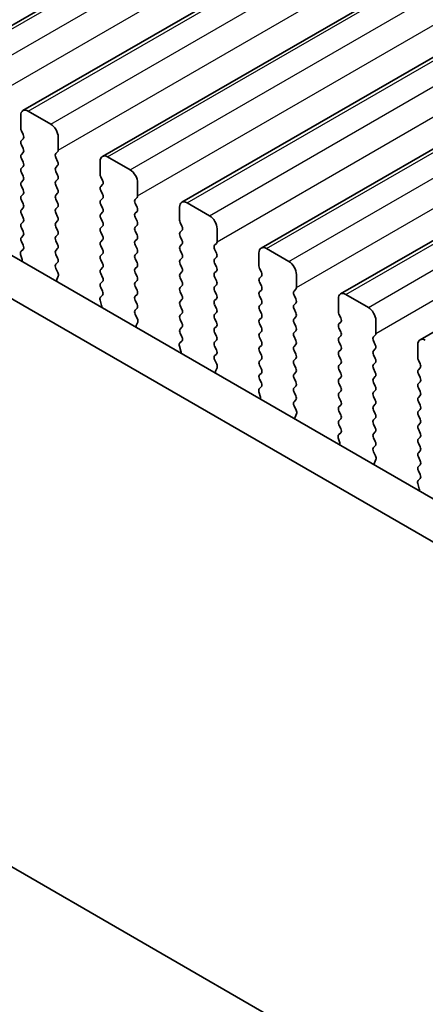
# Model space of a CAD drawing. Units: millimetres. Extents: x 29 to 4761, y 16 to 859.
# Drawn here: x 158 to 178, y 228 to 275 of the extents above; entities that cross this region are included whole.
import ezdxf

# ---------------------------------------------------------------- set-up
doc = ezdxf.new("R2010")
doc.units = ezdxf.units.MM
doc.header["$LTSCALE"] = 2
doc.layers.get('Defpoints').update_dxf_attribs({"lineweight": 25})
for name, color, linetype, lineweight in [('Dimension (ISO)', 7, 'Continuous', 18), ('Visible (ISO)', 7, 'Continuous', 35), ('Visible Narrow (ISO)', 7, 'Continuous', 25)]:
    doc.layers.add(name, color=color, linetype=linetype, lineweight=lineweight)
doc.styles.add('Note Text (TK)', font='MS PGothic.ttf')
doc.dimstyles.new('Default - Method 1b (TK)', dxfattribs={"dimscale": 2, "dimtxt": 2.5, "dimasz": 2.5, "dimexe": 1, "dimexo": 1.5, "dimgap": 1, "dimtad": 1, "dimtoh": 1, "dimrnd": 1e-08, "dimdsep": 46, "dimtxsty": 'Note Text (TK)', "dimcen": 0.09, "dimdle": 5, "dimclrd": 100, "dimclre": 100, "dimclrt": 7, "dimadec": 1, "dimazin": 1, "dimtfac": 1, "dimtmove": 0, "dimatfit": 3, "dimfxl": 1, "dimtolj": 1, "dimlwd": -1, "dimlwe": -1, "dimarcsym": 0})

# ---------------------------------------------------------------- blocks, each defined once
blk = doc.blocks.new('*D9')
at = {"layer": 'Defpoints', "color": 0}
for p in [(84.179, 282.196), (216.054, 206.058), (216.054, 174.064)]:
    blk.add_point(p, dxfattribs=at)
at = {"layer": 'Dimension (ISO)', "color": 100}
for p, q in [((84.179, 278.732), (84.179, 247.893)), ((88.509, 247.702), (211.724, 176.564)), ((216.054, 202.593), (216.054, 171.754))]:
    blk.add_line(p, q, dxfattribs=at)
for points in [[(88.926, 248.424), (88.092, 246.98), (84.179, 250.202)], [(212.141, 177.285), (211.307, 175.842), (216.054, 174.064)]]:
    blk.add_solid(points, dxfattribs=at)
at = {"layer": 'Dimension (ISO)', "color": 7, "insert": (147.623, 218.237), "char_height": 5, "attachment_point": 4, "rotation": 330, "style": 'Note Text (TK)'}
blk.add_mtext('\\A1;{\\Q-30.000;\\W0.816;\\H0.816x;186.5}', dxfattribs=at)

msp = doc.modelspace()

# ---------------------------------------------------------------- linework, layer by layer
at = {"layer": 'Visible (ISO)'}
for p, q in [((154.8516, 272.7085), (313.9506, 364.5643)), ((158.5993, 270.5448), (317.6983, 362.4006)), ((162.3469, 268.381), (321.4459, 360.2369)), ((166.0946, 266.2173), (325.1936, 358.0732)), ((169.8422, 264.0536), (328.9413, 355.9095)), ((173.5899, 261.8899), (332.6889, 353.7458)), ((177.3376, 259.7262), (336.4366, 351.582)), ((98.6616, 298.0053), (204.0561, 237.1557)), ((96.8938, 296.9847), (203.3392, 235.5284)), ((206.8618, 206.67), (93.3712, 272.1938)), ((158.4957, 269.7035), (158.4957, 270.3159)), ((158.8493, 270.52), (159.9099, 269.9076)), ((158.6088, 269.4096), (158.524, 269.5892)), ((158.524, 269.1319), (158.6088, 269.2136)), ((160.2635, 269.2952), (160.2635, 268.6829)), ((158.6088, 268.7564), (158.524, 268.936)), ((158.524, 268.4788), (158.6088, 268.5604)), ((158.6088, 268.1032), (158.524, 268.2828)), ((160.2352, 268.6012), (160.1503, 268.5196)), ((160.1503, 268.3236), (160.2352, 268.144)), ((162.5969, 268.3563), (163.6576, 267.7439)), ((158.524, 267.8256), (158.6088, 267.9072)), ((160.2352, 267.948), (160.1503, 267.8664)), ((162.2434, 267.5398), (162.2434, 268.1522)), ((158.6088, 267.45), (158.524, 267.6296)), ((160.1503, 267.6704), (160.2352, 267.4908)), ((160.2352, 267.2948), (160.1503, 267.2132)), ((162.3565, 267.2458), (162.2716, 267.4255)), ((158.524, 267.1724), (158.6088, 267.254)), ((158.6088, 266.7968), (158.524, 266.9764)), ((160.1503, 267.0172), (160.2352, 266.8376)), ((162.2716, 266.9682), (162.3565, 267.0499)), ((164.0111, 267.1315), (164.0111, 266.5192)), ((158.524, 266.5192), (158.6088, 266.6008)), ((160.2352, 266.6416), (160.1503, 266.56)), ((160.1503, 266.364), (160.2352, 266.1844)), ((162.3565, 266.5926), (162.2716, 266.7723)), ((162.2716, 266.315), (162.3565, 266.3967)), ((163.9828, 266.4375), (163.898, 266.3559)), ((158.6088, 266.1436), (158.524, 266.3232)), ((158.524, 265.866), (158.6088, 265.9476)), ((160.2352, 265.9884), (160.1503, 265.9068)), ((162.3565, 265.9394), (162.2716, 266.1191)), ((163.898, 266.1599), (163.9828, 265.9803)), ((165.991, 265.3761), (165.991, 265.9884)), ((166.3446, 266.1926), (167.4052, 265.5802)), ((158.6088, 265.4904), (158.524, 265.67)), ((160.1503, 265.7108), (160.2352, 265.5312)), ((162.2716, 265.6618), (162.3565, 265.7435)), ((162.3565, 265.2862), (162.2716, 265.4659)), ((163.9828, 265.7843), (163.898, 265.7027)), ((163.898, 265.5067), (163.9828, 265.3271)), ((158.524, 265.2128), (158.6088, 265.2944)), ((158.6088, 264.8372), (158.524, 265.0168)), ((160.2352, 265.3352), (160.1503, 265.2536)), ((160.1503, 265.0576), (160.2352, 264.878)), ((162.2716, 265.0086), (162.3565, 265.0903)), ((163.9828, 265.1311), (163.898, 265.0495)), ((166.1042, 265.0821), (166.0193, 265.2618)), ((167.7588, 264.9678), (167.7588, 264.3554)), ((158.524, 264.5596), (158.6088, 264.6412)), ((160.2352, 264.682), (160.1503, 264.6004)), ((162.3565, 264.6331), (162.2716, 264.8127)), ((163.898, 264.8535), (163.9828, 264.6739)), ((166.0193, 264.8045), (166.1042, 264.8862)), ((166.1042, 264.4289), (166.0193, 264.6086)), ((158.6077, 264.1865), (158.524, 264.3636)), ((160.1503, 264.4044), (160.2352, 264.2248)), ((160.2352, 264.0288), (160.1503, 263.9472)), ((162.2716, 264.3554), (162.3565, 264.4371)), ((162.3565, 263.9799), (162.2716, 264.1595)), ((163.9828, 264.4779), (163.898, 264.3963)), ((163.898, 264.2003), (163.9828, 264.0207)), ((166.0193, 264.1513), (166.1042, 264.233)), ((167.7305, 264.2738), (167.6457, 264.1921)), ((170.0922, 264.0288), (171.1529, 263.4165)), ((158.5602, 263.5127), (158.4907, 263.7522)), ((158.5103, 263.9022), (158.6061, 263.9891)), ((160.1503, 263.7512), (160.2352, 263.5716)), ((162.2716, 263.7022), (162.3565, 263.7839)), ((163.9828, 263.8247), (163.898, 263.7431)), ((166.1042, 263.7757), (166.0193, 263.9554)), ((166.0193, 263.4981), (166.1042, 263.5798)), ((167.6457, 263.9962), (167.7305, 263.8166)), ((167.7305, 263.6206), (167.6457, 263.5389)), ((169.7387, 263.2123), (169.7387, 263.8247)), ((160.2352, 263.3756), (160.1515, 263.2951)), ((160.153, 263.096), (160.2489, 262.8984)), ((162.3565, 263.3267), (162.2716, 263.5063)), ((162.2716, 263.049), (162.3565, 263.1307)), ((163.898, 263.5471), (163.9828, 263.3675)), ((163.9828, 263.1715), (163.898, 263.0899)), ((166.1042, 263.1225), (166.0193, 263.3022)), ((167.6457, 263.343), (167.7305, 263.1634)), ((169.8518, 262.9184), (169.767, 263.098)), ((160.2684, 262.7258), (160.1989, 262.5666)), ((162.3565, 262.6735), (162.2716, 262.8531)), ((163.898, 262.8939), (163.9828, 262.7143)), ((166.0193, 262.8449), (166.1042, 262.9266)), ((166.1042, 262.4693), (166.0193, 262.649)), ((167.7305, 262.9674), (167.6457, 262.8857)), ((167.6457, 262.6898), (167.7305, 262.5102)), ((169.767, 262.6408), (169.8518, 262.7225)), ((171.5065, 262.8041), (171.5065, 262.1917)), ((162.2716, 262.3959), (162.3565, 262.4775)), ((162.3553, 262.0228), (162.2716, 262.1999)), ((163.9828, 262.5183), (163.898, 262.4367)), ((163.898, 262.2407), (163.9828, 262.0611)), ((166.0193, 262.1917), (166.1042, 262.2734)), ((167.7305, 262.3142), (167.6457, 262.2326)), ((169.8518, 262.2652), (169.767, 262.4448)), ((162.258, 261.7385), (162.3538, 261.8254)), ((163.9828, 261.8651), (163.898, 261.7835)), ((166.1042, 261.8161), (166.0193, 261.9958)), ((167.6457, 262.0366), (167.7305, 261.857)), ((169.767, 261.9876), (169.8518, 262.0693)), ((169.8518, 261.612), (169.767, 261.7916)), ((171.4782, 262.1101), (171.3933, 262.0284)), ((171.3933, 261.8325), (171.4782, 261.6528)), ((173.8399, 261.8651), (174.9006, 261.2528)), ((162.3079, 261.349), (162.2384, 261.5885)), ((163.898, 261.5875), (163.9828, 261.4079)), ((166.0193, 261.5385), (166.1042, 261.6202)), ((166.1042, 261.1629), (166.0193, 261.3426)), ((167.7305, 261.661), (167.6457, 261.5794)), ((167.6457, 261.3834), (167.7305, 261.2038)), ((169.767, 261.3344), (169.8518, 261.4161)), ((171.4782, 261.4569), (171.3933, 261.3752)), ((173.4864, 261.0486), (173.4864, 261.661)), ((163.9828, 261.2119), (163.8992, 261.1314)), ((163.9007, 260.9323), (163.9965, 260.7347)), ((166.0193, 260.8853), (166.1042, 260.967)), ((167.7305, 261.0078), (167.6457, 260.9262)), ((169.8518, 260.9588), (169.767, 261.1384)), ((169.767, 260.6812), (169.8518, 260.7629)), ((171.3933, 261.1793), (171.4782, 260.9996)), ((171.4782, 260.8037), (171.3933, 260.722)), ((173.5995, 260.7547), (173.5146, 260.9343)), ((164.0161, 260.5621), (163.9466, 260.4029)), ((166.1042, 260.5097), (166.0193, 260.6894)), ((166.0193, 260.2321), (166.1042, 260.3138)), ((167.6457, 260.7302), (167.7305, 260.5506)), ((167.7305, 260.3546), (167.6457, 260.273)), ((169.8518, 260.3056), (169.767, 260.4852)), ((171.3933, 260.5261), (171.4782, 260.3464)), ((173.5146, 260.4771), (173.5995, 260.5587)), ((175.2541, 260.6404), (175.2541, 260.028)), ((166.103, 259.859), (166.0193, 260.0362)), ((167.6457, 260.077), (167.7305, 259.8974)), ((169.767, 260.028), (169.8518, 260.1097)), ((169.8518, 259.6524), (169.767, 259.8321)), ((171.4782, 260.1505), (171.3933, 260.0688)), ((171.3933, 259.8729), (171.4782, 259.6932)), ((173.5995, 260.1015), (173.5146, 260.2811)), ((173.5146, 259.8239), (173.5995, 259.9055)), ((175.2258, 259.9464), (175.141, 259.8647)), ((166.0556, 259.1853), (165.9861, 259.4248)), ((166.0056, 259.5747), (166.1015, 259.6617)), ((167.7305, 259.7014), (167.6457, 259.6198)), ((167.6457, 259.4238), (167.7305, 259.2442)), ((169.767, 259.3748), (169.8518, 259.4565)), ((171.4782, 259.4973), (171.3933, 259.4156)), ((173.5995, 259.4483), (173.5146, 259.6279)), ((175.141, 259.6688), (175.2258, 259.4891)), ((177.234, 258.8849), (177.234, 259.4973)), ((167.7305, 259.0482), (167.6468, 258.9677)), ((169.8518, 258.9992), (169.767, 259.1789)), ((171.3933, 259.2197), (171.4782, 259.0401)), ((173.5146, 259.1707), (173.5995, 259.2523)), ((173.5995, 258.7951), (173.5146, 258.9747)), ((175.2258, 259.2932), (175.141, 259.2115)), ((175.141, 259.0156), (175.2258, 258.8359)), ((167.6484, 258.7686), (167.7442, 258.571)), ((169.767, 258.7216), (169.8518, 258.8033)), ((169.8518, 258.346), (169.767, 258.5257)), ((171.4782, 258.8441), (171.3933, 258.7624)), ((171.3933, 258.5665), (171.4782, 258.3869)), ((173.5146, 258.5175), (173.5995, 258.5991)), ((175.2258, 258.64), (175.141, 258.5583)), ((177.3472, 258.591), (177.2623, 258.7706)), ((167.7638, 258.3984), (167.6943, 258.2392)), ((169.767, 258.0684), (169.8518, 258.1501)), ((171.4782, 258.1909), (171.3933, 258.1092)), ((173.5995, 258.1419), (173.5146, 258.3215)), ((175.141, 258.3624), (175.2258, 258.1827)), ((175.2258, 257.9868), (175.141, 257.9051)), ((177.2623, 258.3134), (177.3472, 258.395)), ((177.3472, 257.9378), (177.2623, 258.1174)), ((169.8507, 257.6953), (169.767, 257.8725)), ((171.3933, 257.9133), (171.4782, 257.7337)), ((171.4782, 257.5377), (171.3933, 257.456)), ((173.5146, 257.8643), (173.5995, 257.9459)), ((173.5995, 257.4887), (173.5146, 257.6683)), ((175.141, 257.7092), (175.2258, 257.5295)), ((177.2623, 257.6602), (177.3472, 257.7418)), ((169.8032, 257.0216), (169.7337, 257.2611)), ((169.7533, 257.411), (169.8491, 257.498)), ((171.3933, 257.2601), (171.4782, 257.0805)), ((173.5146, 257.2111), (173.5995, 257.2927)), ((175.2258, 257.3336), (175.141, 257.2519)), ((175.141, 257.056), (175.2258, 256.8763)), ((177.3472, 257.2846), (177.2623, 257.4642)), ((177.2623, 257.007), (177.3472, 257.0886)), ((171.4782, 256.8845), (171.3945, 256.804)), ((171.396, 256.6049), (171.4919, 256.4073)), ((173.5995, 256.8355), (173.5146, 257.0151)), ((173.5146, 256.5579), (173.5995, 256.6396)), ((175.2258, 256.6804), (175.141, 256.5987)), ((177.3472, 256.6314), (177.2623, 256.811)), ((171.5114, 256.2347), (171.4419, 256.0755)), ((173.5995, 256.1823), (173.5146, 256.3619)), ((175.141, 256.4028), (175.2258, 256.2231)), ((177.2623, 256.3538), (177.3472, 256.4354)), ((177.3472, 255.9782), (177.2623, 256.1578)), ((173.5146, 255.9047), (173.5995, 255.9864)), ((173.5983, 255.5316), (173.5146, 255.7087)), ((175.2258, 256.0272), (175.141, 255.9455)), ((175.141, 255.7496), (175.2258, 255.5699)), ((177.2623, 255.7006), (177.3472, 255.7822)), ((173.501, 255.2473), (173.5968, 255.3342)), ((175.2258, 255.374), (175.141, 255.2923)), ((177.3472, 255.325), (177.2623, 255.5046)), ((173.5509, 254.8579), (173.4814, 255.0973)), ((175.141, 255.0964), (175.2258, 254.9167)), ((175.2258, 254.7208), (175.1422, 254.6403)), ((177.2623, 255.0474), (177.3472, 255.129)), ((177.3472, 254.6718), (177.2623, 254.8514)), ((175.1437, 254.4411), (175.2395, 254.2435)), ((177.2623, 254.3942), (177.3472, 254.4758)), ((175.2591, 254.071), (175.1896, 253.9118)), ((177.3472, 254.0186), (177.2623, 254.1982)), ((177.2623, 253.741), (177.3472, 253.8226)), ((177.346, 253.3679), (177.2623, 253.545)), ((177.2986, 252.6942), (177.2291, 252.9336)), ((177.2486, 253.0836), (177.3445, 253.1705))]:
    msp.add_line(p, q, dxfattribs=at)
for centre, major_axis, start_param, end_param in [((158.8493, 270.1117), (-0.25, 0.433), 5.4977871, 7.0685835), ((158.6371, 269.6218), (-0.1, 0.1732), 0.7853982, 1.4288993), ((159.9099, 269.4994), (0.25, -0.433), 0.7853982, 2.3561945), ((158.6371, 268.9686), (-0.1, 0.1732), 0.1418971, 1.4288993), ((158.4957, 269.3769), (0.1, -0.1732), 0.1418971, 1.4288993), ((158.4957, 268.7237), (0.1, -0.1732), 0.1418971, 1.4288993), ((160.122, 268.7645), (0.1, -0.1732), 0.1418971, 0.7853982), ((158.6371, 268.3155), (-0.1, 0.1732), 0.1418971, 1.4288993), ((160.2635, 268.3563), (-0.1, 0.1732), 0.1418971, 1.4288993), ((162.5969, 267.948), (-0.25, 0.433), 5.4977871, 7.0685835), ((158.6371, 267.6623), (-0.1, 0.1732), 0.1418971, 1.4288993), ((158.4957, 268.0705), (0.1, -0.1732), 0.1418971, 1.4288993), ((160.2635, 267.7031), (-0.1, 0.1732), 0.1418971, 1.4288993), ((160.122, 268.1113), (0.1, -0.1732), 0.1418971, 1.4288993), ((163.6576, 267.3357), (0.25, -0.433), 0.7853982, 2.3561945), ((158.4957, 267.4173), (0.1, -0.1732), 0.1418971, 1.4288993), ((160.122, 267.4581), (0.1, -0.1732), 0.1418971, 1.4288993), ((162.3848, 267.4581), (-0.1, 0.1732), 0.7853982, 1.4288993), ((158.6371, 267.0091), (-0.1, 0.1732), 0.1418971, 1.4288993), ((160.2635, 267.0499), (-0.1, 0.1732), 0.1418971, 1.4288993), ((160.122, 266.8049), (0.1, -0.1732), 0.1418971, 1.4288993), ((162.3848, 266.8049), (-0.1, 0.1732), 0.1418971, 1.4288993), ((162.2434, 267.2132), (0.1, -0.1732), 0.1418971, 1.4288993), ((158.6371, 266.3559), (-0.1, 0.1732), 0.1418971, 1.4288993), ((158.4957, 266.7641), (0.1, -0.1732), 0.1418971, 1.4288993), ((160.2635, 266.3967), (-0.1, 0.1732), 0.1418971, 1.4288993), ((162.2434, 266.56), (0.1, -0.1732), 0.1418971, 1.4288993), ((164.0111, 266.1926), (-0.1, 0.1732), 0.1418971, 1.4288993), ((163.8697, 266.6008), (0.1, -0.1732), 0.1418971, 0.7853982), ((158.4957, 266.1109), (0.1, -0.1732), 0.1418971, 1.4288993), ((160.2635, 265.7435), (-0.1, 0.1732), 0.1418971, 1.4288993), ((160.122, 266.1517), (0.1, -0.1732), 0.1418971, 1.4288993), ((162.3848, 266.1517), (-0.1, 0.1732), 0.1418971, 1.4288993), ((162.2434, 265.9068), (0.1, -0.1732), 0.1418971, 1.4288993), ((163.8697, 265.9476), (0.1, -0.1732), 0.1418971, 1.4288993), ((166.3446, 265.7843), (-0.25, 0.433), 5.4977871, 7.0685835), ((158.6371, 265.7027), (-0.1, 0.1732), 0.1418971, 1.4288993), ((158.4957, 265.4577), (0.1, -0.1732), 0.1418971, 1.4288993), ((160.122, 265.4985), (0.1, -0.1732), 0.1418971, 1.4288993), ((162.3848, 265.4985), (-0.1, 0.1732), 0.1418971, 1.4288993), ((164.0111, 265.5394), (-0.1, 0.1732), 0.1418971, 1.4288993), ((167.4052, 265.1719), (0.25, -0.433), 0.7853982, 2.3561945), ((158.6371, 265.0495), (-0.1, 0.1732), 0.1418971, 1.4288993), ((160.2635, 265.0903), (-0.1, 0.1732), 0.1418971, 1.4288993), ((162.3848, 264.8453), (-0.1, 0.1732), 0.1418971, 1.4288993), ((162.2434, 265.2536), (0.1, -0.1732), 0.1418971, 1.4288993), ((164.0111, 264.8862), (-0.1, 0.1732), 0.1418971, 1.4288993), ((163.8697, 265.2944), (0.1, -0.1732), 0.1418971, 1.4288993), ((166.1325, 265.2944), (-0.1, 0.1732), 0.7853982, 1.4288993), ((165.991, 265.0495), (0.1, -0.1732), 0.1418971, 1.4288993), ((158.6371, 264.3963), (-0.1, 0.1732), 0.1418971, 1.4288993), ((158.4957, 264.8045), (0.1, -0.1732), 0.1418971, 1.4288993), ((160.2635, 264.4371), (-0.1, 0.1732), 0.1418971, 1.4288993), ((160.122, 264.8453), (0.1, -0.1732), 0.1418971, 1.4288993), ((162.2434, 264.6004), (0.1, -0.1732), 0.1418971, 1.4288993), ((163.8697, 264.6412), (0.1, -0.1732), 0.1418971, 1.4288993), ((166.1325, 264.6412), (-0.1, 0.1732), 0.1418971, 1.4288993), ((158.4945, 264.1538), (0.1, -0.1732), 0.1242358, 1.4288993), ((160.122, 264.1921), (0.1, -0.1732), 0.1418971, 1.4288993), ((162.3848, 264.1921), (-0.1, 0.1732), 0.1418971, 1.4288993), ((164.0111, 264.233), (-0.1, 0.1732), 0.1418971, 1.4288993), ((163.8697, 263.988), (0.1, -0.1732), 0.1418971, 1.4288993), ((166.1325, 263.988), (-0.1, 0.1732), 0.1418971, 1.4288993), ((165.991, 264.3963), (0.1, -0.1732), 0.1418971, 1.4288993), ((167.7588, 264.0288), (-0.1, 0.1732), 0.1418971, 1.4288993), ((167.6174, 264.4371), (0.1, -0.1732), 0.1418971, 0.7853982), ((170.0922, 263.6206), (-0.25, 0.433), 5.4977871, 7.0685835), ((158.6219, 263.7375), (-0.1, 0.1732), 0.1242358, 1.1681528), ((160.2635, 263.7839), (-0.1, 0.1732), 0.1418971, 1.4288993), ((160.122, 263.5389), (0.1, -0.1732), 0.1418971, 1.4288993), ((162.3848, 263.5389), (-0.1, 0.1732), 0.1418971, 1.4288993), ((162.2434, 263.9472), (0.1, -0.1732), 0.1418971, 1.4288993), ((164.0111, 263.5798), (-0.1, 0.1732), 0.1418971, 1.4288993), ((165.991, 263.7431), (0.1, -0.1732), 0.1418971, 1.4288993), ((167.6174, 263.7839), (0.1, -0.1732), 0.1418971, 1.4288993), ((158.429, 263.5275), (-0.1, 0.1732), 3.7488084, 4.3097454), ((160.2646, 263.1318), (-0.1, 0.1732), 0.1418971, 1.4465605), ((162.2434, 263.294), (0.1, -0.1732), 0.1418971, 1.4288993), ((164.0111, 262.9266), (-0.1, 0.1732), 0.1418971, 1.4288993), ((163.8697, 263.3348), (0.1, -0.1732), 0.1418971, 1.4288993), ((166.1325, 263.3348), (-0.1, 0.1732), 0.1418971, 1.4288993), ((165.991, 263.0899), (0.1, -0.1732), 0.1418971, 1.4288993), ((167.7588, 263.3756), (-0.1, 0.1732), 0.1418971, 1.4288993), ((167.6174, 263.1307), (0.1, -0.1732), 0.1418971, 1.4288993), ((169.8801, 263.1307), (-0.1, 0.1732), 0.7853982, 1.4288993), ((171.1529, 263.0082), (0.25, -0.433), 0.7853982, 2.3561945), ((160.1373, 262.8626), (0.1, -0.1732), 0.4026436, 1.4465605), ((162.3848, 262.8857), (-0.1, 0.1732), 0.1418971, 1.4288993), ((162.2434, 262.6408), (0.1, -0.1732), 0.1418971, 1.4288993), ((163.8697, 262.6816), (0.1, -0.1732), 0.1418971, 1.4288993), ((166.1325, 262.6816), (-0.1, 0.1732), 0.1418971, 1.4288993), ((167.7588, 262.7225), (-0.1, 0.1732), 0.1418971, 1.4288993), ((169.8801, 262.4775), (-0.1, 0.1732), 0.1418971, 1.4288993), ((169.7387, 262.8857), (0.1, -0.1732), 0.1418971, 1.4288993), ((160.3301, 262.4299), (0.1, -0.1732), 3.5442362, 4.1051732), ((162.3848, 262.2326), (-0.1, 0.1732), 0.1418971, 1.4288993), ((164.0111, 262.2734), (-0.1, 0.1732), 0.1418971, 1.4288993), ((166.1325, 262.0284), (-0.1, 0.1732), 0.1418971, 1.4288993), ((165.991, 262.4367), (0.1, -0.1732), 0.1418971, 1.4288993), ((167.7588, 262.0693), (-0.1, 0.1732), 0.1418971, 1.4288993), ((167.6174, 262.4775), (0.1, -0.1732), 0.1418971, 1.4288993), ((169.7387, 262.2326), (0.1, -0.1732), 0.1418971, 1.4288993), ((171.365, 262.2734), (0.1, -0.1732), 0.1418971, 0.7853982), ((162.3696, 261.5737), (-0.1, 0.1732), 0.1242358, 1.1681528), ((162.2422, 261.9901), (0.1, -0.1732), 0.1242358, 1.4288993), ((164.0111, 261.6202), (-0.1, 0.1732), 0.1418971, 1.4288993), ((163.8697, 262.0284), (0.1, -0.1732), 0.1418971, 1.4288993), ((165.991, 261.7835), (0.1, -0.1732), 0.1418971, 1.4288993), ((167.6174, 261.8243), (0.1, -0.1732), 0.1418971, 1.4288993), ((169.8801, 261.8243), (-0.1, 0.1732), 0.1418971, 1.4288993), ((171.5065, 261.8651), (-0.1, 0.1732), 0.1418971, 1.4288993), ((173.8399, 261.4569), (-0.25, 0.433), 5.4977871, 7.0685835), ((162.1767, 261.3638), (-0.1, 0.1732), 3.7488084, 4.3097454), ((163.8697, 261.3752), (0.1, -0.1732), 0.1418971, 1.4288993), ((166.1325, 261.3752), (-0.1, 0.1732), 0.1418971, 1.4288993), ((167.7588, 261.4161), (-0.1, 0.1732), 0.1418971, 1.4288993), ((169.8801, 261.1711), (-0.1, 0.1732), 0.1418971, 1.4288993), ((169.7387, 261.5794), (0.1, -0.1732), 0.1418971, 1.4288993), ((171.5065, 261.2119), (-0.1, 0.1732), 0.1418971, 1.4288993), ((171.365, 261.6202), (0.1, -0.1732), 0.1418971, 1.4288993), ((174.9006, 260.8445), (0.25, -0.433), 0.7853982, 2.3561945), ((164.0123, 260.9681), (-0.1, 0.1732), 0.1418971, 1.4465605), ((166.1325, 260.722), (-0.1, 0.1732), 0.1418971, 1.4288993), ((165.991, 261.1303), (0.1, -0.1732), 0.1418971, 1.4288993), ((167.7588, 260.7629), (-0.1, 0.1732), 0.1418971, 1.4288993), ((167.6174, 261.1711), (0.1, -0.1732), 0.1418971, 1.4288993), ((169.7387, 260.9262), (0.1, -0.1732), 0.1418971, 1.4288993), ((171.365, 260.967), (0.1, -0.1732), 0.1418971, 1.4288993), ((173.6278, 260.967), (-0.1, 0.1732), 0.7853982, 1.4288993), ((164.0778, 260.2662), (0.1, -0.1732), 3.5442362, 4.1051732), ((163.8849, 260.6989), (0.1, -0.1732), 0.4026436, 1.4465605), ((165.991, 260.4771), (0.1, -0.1732), 0.1418971, 1.4288993), ((167.6174, 260.5179), (0.1, -0.1732), 0.1418971, 1.4288993), ((169.8801, 260.5179), (-0.1, 0.1732), 0.1418971, 1.4288993), ((169.7387, 260.273), (0.1, -0.1732), 0.1418971, 1.4288993), ((171.5065, 260.5587), (-0.1, 0.1732), 0.1418971, 1.4288993), ((171.365, 260.3138), (0.1, -0.1732), 0.1418971, 1.4288993), ((173.6278, 260.3138), (-0.1, 0.1732), 0.1418971, 1.4288993), ((173.4864, 260.722), (0.1, -0.1732), 0.1418971, 1.4288993), ((166.1325, 260.0688), (-0.1, 0.1732), 0.1418971, 1.4288993), ((165.9899, 259.8264), (0.1, -0.1732), 0.1242358, 1.4288993), ((167.7588, 260.1097), (-0.1, 0.1732), 0.1418971, 1.4288993), ((167.6174, 259.8647), (0.1, -0.1732), 0.1418971, 1.4288993), ((169.8801, 259.8647), (-0.1, 0.1732), 0.1418971, 1.4288993), ((171.5065, 259.9055), (-0.1, 0.1732), 0.1418971, 1.4288993), ((173.4864, 260.0688), (0.1, -0.1732), 0.1418971, 1.4288993), ((175.2541, 259.7014), (-0.1, 0.1732), 0.1418971, 1.4288993), ((175.1127, 260.1097), (0.1, -0.1732), 0.1418971, 0.7853982), ((166.1172, 259.41), (-0.1, 0.1732), 0.1242358, 1.1681528), ((167.7588, 259.4565), (-0.1, 0.1732), 0.1418971, 1.4288993), ((169.8801, 259.2115), (-0.1, 0.1732), 0.1418971, 1.4288993), ((169.7387, 259.6198), (0.1, -0.1732), 0.1418971, 1.4288993), ((171.5065, 259.2523), (-0.1, 0.1732), 0.1418971, 1.4288993), ((171.365, 259.6606), (0.1, -0.1732), 0.1418971, 1.4288993), ((173.6278, 259.6606), (-0.1, 0.1732), 0.1418971, 1.4288993), ((173.4864, 259.4156), (0.1, -0.1732), 0.1418971, 1.4288993), ((175.1127, 259.4565), (0.1, -0.1732), 0.1418971, 1.4288993), ((177.5876, 259.2932), (-0.25, 0.433), 5.4977871, 7.0685835), ((165.9244, 259.2001), (-0.1, 0.1732), 3.7488084, 4.3097454), ((167.76, 258.8044), (-0.1, 0.1732), 0.1418971, 1.4465605), ((167.6174, 259.2115), (0.1, -0.1732), 0.1418971, 1.4288993), ((169.7387, 258.9666), (0.1, -0.1732), 0.1418971, 1.4288993), ((171.365, 259.0074), (0.1, -0.1732), 0.1418971, 1.4288993), ((173.6278, 259.0074), (-0.1, 0.1732), 0.1418971, 1.4288993), ((175.2541, 259.0482), (-0.1, 0.1732), 0.1418971, 1.4288993), ((167.6326, 258.5351), (0.1, -0.1732), 0.4026436, 1.4465605), ((169.8801, 258.5583), (-0.1, 0.1732), 0.1418971, 1.4288993), ((171.5065, 258.5991), (-0.1, 0.1732), 0.1418971, 1.4288993), ((173.6278, 258.3542), (-0.1, 0.1732), 0.1418971, 1.4288993), ((173.4864, 258.7624), (0.1, -0.1732), 0.1418971, 1.4288993), ((175.2541, 258.395), (-0.1, 0.1732), 0.1418971, 1.4288993), ((175.1127, 258.8033), (0.1, -0.1732), 0.1418971, 1.4288993), ((177.3754, 258.8033), (-0.1, 0.1732), 0.7853982, 1.4288993), ((177.234, 258.5583), (0.1, -0.1732), 0.1418971, 1.4288993), ((167.8255, 258.1025), (0.1, -0.1732), 3.5442362, 4.1051732), ((169.8801, 257.9051), (-0.1, 0.1732), 0.1418971, 1.4288993), ((169.7387, 258.3134), (0.1, -0.1732), 0.1418971, 1.4288993), ((171.5065, 257.9459), (-0.1, 0.1732), 0.1418971, 1.4288993), ((171.365, 258.3542), (0.1, -0.1732), 0.1418971, 1.4288993), ((173.4864, 258.1092), (0.1, -0.1732), 0.1418971, 1.4288993), ((175.1127, 258.1501), (0.1, -0.1732), 0.1418971, 1.4288993), ((177.3754, 258.1501), (-0.1, 0.1732), 0.1418971, 1.4288993), ((169.7375, 257.6627), (0.1, -0.1732), 0.1242358, 1.4288993), ((171.365, 257.701), (0.1, -0.1732), 0.1418971, 1.4288993), ((173.6278, 257.701), (-0.1, 0.1732), 0.1418971, 1.4288993), ((175.2541, 257.7418), (-0.1, 0.1732), 0.1418971, 1.4288993), ((175.1127, 257.4969), (0.1, -0.1732), 0.1418971, 1.4288993), ((177.3754, 257.4969), (-0.1, 0.1732), 0.1418971, 1.4288993), ((177.234, 257.9051), (0.1, -0.1732), 0.1418971, 1.4288993), ((169.8649, 257.2463), (-0.1, 0.1732), 0.1242358, 1.1681528), ((171.5065, 257.2927), (-0.1, 0.1732), 0.1418971, 1.4288993), ((171.365, 257.0478), (0.1, -0.1732), 0.1418971, 1.4288993), ((173.6278, 257.0478), (-0.1, 0.1732), 0.1418971, 1.4288993), ((173.4864, 257.456), (0.1, -0.1732), 0.1418971, 1.4288993), ((175.2541, 257.0886), (-0.1, 0.1732), 0.1418971, 1.4288993), ((177.234, 257.2519), (0.1, -0.1732), 0.1418971, 1.4288993), ((169.672, 257.0364), (-0.1, 0.1732), 3.7488084, 4.3097454), ((171.5076, 256.6407), (-0.1, 0.1732), 0.1418971, 1.4465605), ((173.4864, 256.8029), (0.1, -0.1732), 0.1418971, 1.4288993), ((175.2541, 256.4354), (-0.1, 0.1732), 0.1418971, 1.4288993), ((175.1127, 256.8437), (0.1, -0.1732), 0.1418971, 1.4288993), ((177.3754, 256.8437), (-0.1, 0.1732), 0.1418971, 1.4288993), ((177.234, 256.5987), (0.1, -0.1732), 0.1418971, 1.4288993), ((171.3803, 256.3714), (0.1, -0.1732), 0.4026436, 1.4465605), ((173.6278, 256.3946), (-0.1, 0.1732), 0.1418971, 1.4288993), ((173.4864, 256.1497), (0.1, -0.1732), 0.1418971, 1.4288993), ((175.1127, 256.1905), (0.1, -0.1732), 0.1418971, 1.4288993), ((177.3754, 256.1905), (-0.1, 0.1732), 0.1418971, 1.4288993), ((171.5731, 255.9388), (0.1, -0.1732), 3.5442362, 4.1051732), ((173.6278, 255.7414), (-0.1, 0.1732), 0.1418971, 1.4288993), ((175.2541, 255.7822), (-0.1, 0.1732), 0.1418971, 1.4288993), ((177.3754, 255.5373), (-0.1, 0.1732), 0.1418971, 1.4288993), ((177.234, 255.9455), (0.1, -0.1732), 0.1418971, 1.4288993), ((173.6126, 255.0826), (-0.1, 0.1732), 0.1242358, 1.1681528), ((173.4852, 255.499), (0.1, -0.1732), 0.1242358, 1.4288993), ((175.2541, 255.129), (-0.1, 0.1732), 0.1418971, 1.4288993), ((175.1127, 255.5373), (0.1, -0.1732), 0.1418971, 1.4288993), ((177.234, 255.2923), (0.1, -0.1732), 0.1418971, 1.4288993), ((173.4197, 254.8726), (-0.1, 0.1732), 3.7488084, 4.3097454), ((175.1127, 254.8841), (0.1, -0.1732), 0.1418971, 1.4288993), ((177.3754, 254.8841), (-0.1, 0.1732), 0.1418971, 1.4288993), ((175.2553, 254.477), (-0.1, 0.1732), 0.1418971, 1.4465605), ((177.3754, 254.2309), (-0.1, 0.1732), 0.1418971, 1.4288993), ((177.234, 254.6391), (0.1, -0.1732), 0.1418971, 1.4288993), ((175.3208, 253.775), (0.1, -0.1732), 3.5442362, 4.1051732), ((175.1279, 254.2077), (0.1, -0.1732), 0.4026436, 1.4465605), ((177.234, 253.9859), (0.1, -0.1732), 0.1418971, 1.4288993), ((177.3754, 253.5777), (-0.1, 0.1732), 0.1418971, 1.4288993), ((177.2328, 253.3352), (0.1, -0.1732), 0.1242358, 1.4288993), ((177.3602, 252.9189), (-0.1, 0.1732), 0.1242358, 1.1681528), ((177.1674, 252.7089), (-0.1, 0.1732), 3.7488084, 4.3097454)]:
    msp.add_ellipse(centre, major_axis=major_axis, ratio=0.5773503, start_param=start_param, end_param=end_param, dxfattribs=at)
at = {"layer": 'Visible Narrow (ISO)'}
for p, q in [((155.1016, 272.6837), (314.2006, 364.5396)), ((156.1622, 272.0713), (315.2613, 363.9272)), ((156.5158, 270.8466), (315.6148, 362.7025)), ((158.8493, 270.52), (317.9483, 362.3759)), ((159.9099, 269.9076), (319.0089, 361.7635)), ((160.2635, 268.6829), (319.3625, 360.5387)), ((162.5969, 268.3563), (321.6959, 360.2121)), ((163.6576, 267.7439), (322.7566, 359.5998)), ((164.0111, 266.5192), (323.1102, 358.375)), ((166.3446, 266.1926), (325.4436, 358.0484)), ((167.4052, 265.5802), (326.5043, 357.4361)), ((167.7588, 264.3554), (326.8578, 356.2113)), ((170.0922, 264.0288), (329.1913, 355.8847)), ((171.1529, 263.4165), (330.2519, 355.2723)), ((171.5065, 262.1917), (330.6055, 354.0476)), ((173.8399, 261.8651), (332.9389, 353.721)), ((174.9006, 261.2528), (333.9996, 353.1086)), ((175.2541, 260.028), (334.3532, 351.8839))]:
    msp.add_line(p, q, dxfattribs=at)

# ---------------------------------------------------------------- dimensions: what is measured, and where the dimension line sits
at = {"layer": 'Dimension (ISO)', "color": 100}
dim = msp.add_linear_dim(base=(216.0542, 174.0637), p1=(84.1788, 282.1959), p2=(216.0542, 206.0576), angle=150, text='{\\Q-30.000;\\W0.816;\\H0.816x;<>}', dimstyle='Default - Method 1b (TK)', override={"dimgap": 1, "dimtoh": 0, "dimdec": 2, "dimlfac": 1.224745, "dimtol": 0, "dimlim": 0, "dimtp": 0, "dimtm": 0, "dimtdec": 2, "dimtofl": 0, "dimatfit": 1}, dxfattribs=at)
dim.commit()
dim.dimension.update_dxf_attribs({"geometry": '*D9', "text_midpoint": (150.1165, 212.1329), "dimtype": 160})

doc.saveas('drawing.dxf')
